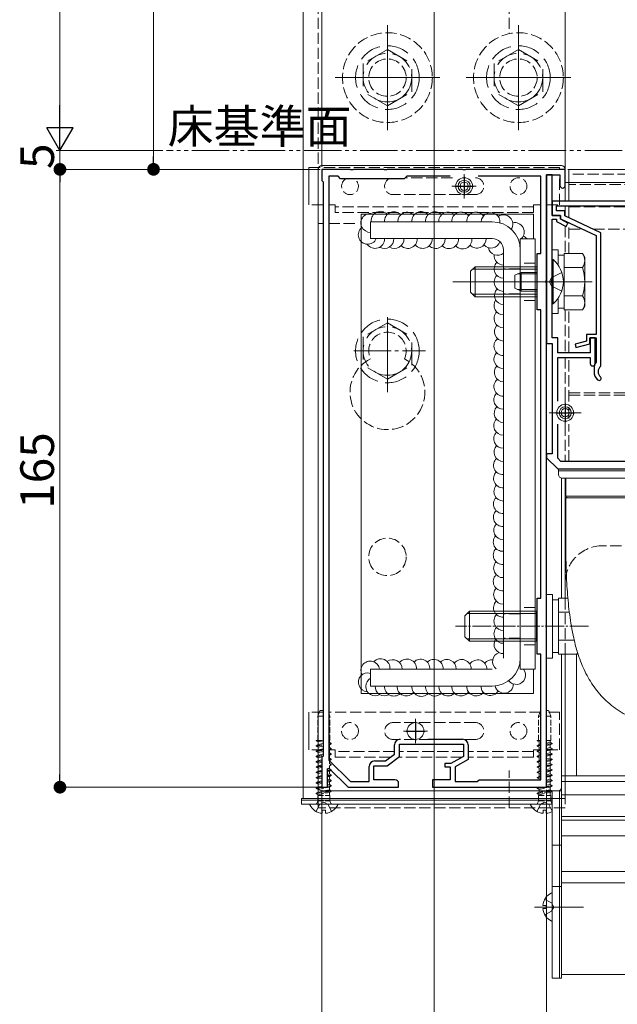
# Model space of a CAD drawing. Extents: x 0 to 1980, y 0 to 3205.
# Drawn here: x 197 to 356, y 1778 to 2041 of the extents above; entities that cross this region are included whole.
import ezdxf

# ---------------------------------------------------------------- set-up
doc = ezdxf.new("R2010")
doc.units = 0
for name, pattern in [('YCENTER_1', [13, 10, -1, 1, -1]), ('YDIVIDE_1', [15, 10, -1, 1, -1, 1, -1]), ('YHIDDEN_1', [4, 3, -1])]:
    doc.linetypes.add(name, pattern=pattern)
for name, color, linetype, lineweight in [('YKK_11', 7, 'CONTINUOUS', 30), ('YKK_12', 2, 'CONTINUOUS', 13), ('YKK_13', 4, 'CONTINUOUS', 13), ('YKK_D', 6, 'CONTINUOUS', 13)]:
    doc.layers.add(name, color=color, linetype=linetype, lineweight=lineweight)
doc.styles.get("Standard").update_dxf_attribs({"font": 'txt', "bigfont": 'BIGFONT'})

msp = doc.modelspace()

# ---------------------------------------------------------------- linework, layer by layer
at = {"layer": 'YKK_11', "color": 0, "linetype": 'ByBlock', "lineweight": -2, "ltscale": 0.5}
for p, q in [((285.04, 2001.04), (277.5, 2001.04)), ((277.5, 2001.04), (277.5, 1998.04)), ((281.8, 1999.24), (279.3, 1999.24)), ((279.3, 1999.24), (279.3, 1843.26)), ((282.5, 1998.54), (281.8, 1999.24)), ((299.5, 1998.54), (282.5, 1998.54)), ((285.23, 2000.92), (285.04, 2001.04)), ((285.77, 2000.92), (285.23, 2000.92)), ((285.96, 2001.04), (285.77, 2000.92)), ((294.04, 2001.04), (285.96, 2001.04)), ((294.23, 2000.92), (294.04, 2001.04)), ((294.77, 2000.92), (294.23, 2000.92)), ((294.96, 2001.04), (294.77, 2000.92)), ((315.04, 2001.04), (294.96, 2001.04)), ((300.2, 1999.24), (299.5, 1998.54)), ((311.78, 1999.24), (300.2, 1999.24)), ((311.78, 1999.24), (300.2, 1999.24)), ((315.23, 2000.92), (315.04, 2001.04)), ((315.77, 2000.92), (315.23, 2000.92)), ((315.96, 2001.04), (315.77, 2000.92)), ((342.5, 2001.04), (315.96, 2001.04)), ((336, 1999.24), (319.22, 1999.24)), ((336, 1978.54), (336, 1999.24)), ((339, 1999.54), (337.5, 1999.54)), ((337.5, 1999.54), (337.5, 1954.54)), ((337.5, 1971.5), (337.5, 1999.54)), ((337.5, 1999.54), (341.1, 1999.54)), ((339, 1988.74), (339, 1999.54)), ((341.1, 1999.54), (341.1, 1996.74)), ((342.5, 1996.74), (342.5, 2001.04)), ((277.5, 1998.04), (277.8, 1997.74)), ((277.8, 1997.74), (277.8, 1844.34)), ((378, 1992.54), (339, 1992.54)), ((339, 1992.54), (339, 1988.74)), ((340.2, 1989.94), (340.2, 1991.34)), ((340.2, 1991.34), (378.1, 1991.34)), ((339, 1988.74), (341.2, 1988.74)), ((341.2, 1988.74), (339, 1988.74)), ((342.4, 1989.94), (340.2, 1989.94)), ((341.2, 1988.74), (341.2, 1987.84)), ((341.2, 1987.74), (341.2, 1988.74)), ((342.4, 1988.6), (342.4, 1989.94)), ((352, 1984.1), (342.4, 1988.6)), ((339, 1971.5), (339, 1987.74)), ((339, 1987.74), (340.2, 1987.74)), ((340.2, 1987.74), (340.2, 1987.13)), ((340.2, 1987.13), (342.77, 1985.79)), ((341.2, 1987.84), (350.8, 1983.34)), ((343.23, 1986.68), (341.2, 1987.74)), ((342.77, 1985.79), (343.23, 1986.68)), ((350.8, 1983.34), (350.8, 1956.94)), ((352, 1948.65), (352, 1984.1)), ((335, 1963.54), (335, 1978.54)), ((335, 1978.54), (336, 1978.54)), ((337.38, 1971.31), (337.5, 1971.5)), ((337.38, 1970.76), (337.38, 1971.31)), ((337.5, 1970.58), (337.38, 1970.76)), ((337.5, 1879.5), (337.5, 1970.58)), ((338.88, 1971.31), (339, 1971.5)), ((338.88, 1970.76), (338.88, 1971.31)), ((339, 1970.58), (338.88, 1970.76)), ((339, 1956.04), (339, 1970.58)), ((336, 1963.54), (335, 1963.54)), ((336, 1886.54), (336, 1963.54)), ((350.8, 1956.94), (348.2, 1956.94)), ((348.2, 1956.94), (348.2, 1955.13)), ((337.5, 1954.54), (339, 1954.54)), ((340.5, 1956.04), (339, 1956.04)), ((339, 1954.54), (339, 1925.04)), ((340.5, 1952.04), (340.5, 1956.04)), ((348.2, 1955.13), (345.14, 1954.32)), ((345.14, 1954.32), (345.36, 1953.45)), ((345.36, 1953.45), (349.1, 1954.44)), ((349.1, 1954.44), (349.1, 1956.04)), ((349.1, 1956.04), (350.8, 1956.04)), ((350.5, 1956.04), (349.2, 1956.04)), ((349.2, 1956.04), (349.2, 1952.04)), ((350.5, 1949.19), (350.5, 1956.04)), ((350.8, 1956.04), (350.8, 1949.73)), ((349.2, 1952.04), (340.5, 1952.04)), ((340.5, 1939.1), (340.5, 1950.84)), ((340.5, 1950.84), (349.2, 1950.84)), ((349.2, 1950.84), (349.2, 1949.19)), ((350.8, 1949.73), (350.75, 1949.56)), ((351.9, 1948.43), (352, 1948.65)), ((350.2, 1947.84), (350.2, 1947.04)), ((340.5, 1923.87), (340.5, 1932.98)), ((339, 1925.04), (337.5, 1925.04)), ((337.5, 1925.04), (337.5, 1924.04)), ((337.5, 1924.04), (340.5, 1921.04)), ((341.33, 1923.04), (340.5, 1923.87)), ((391.3, 1923.04), (341.33, 1923.04)), ((340.5, 1921.04), (392.5, 1921.04)), ((335, 1871.54), (335, 1886.54)), ((335, 1886.54), (336, 1886.54)), ((337.38, 1879.31), (337.5, 1879.5)), ((337.38, 1878.76), (337.38, 1879.31)), ((337.5, 1878.58), (337.38, 1878.76)), ((337.5, 1836.04), (337.5, 1878.58)), ((336, 1871.54), (335, 1871.54)), ((336, 1838.04), (336, 1871.54)), ((305.79, 1848.84), (315.1, 1848.84)), ((296.9, 1844.88), (296.9, 1847.34)), ((298.2, 1844.24), (298.2, 1847.54)), ((298.2, 1847.54), (315.3, 1847.54)), ((315.3, 1847.54), (315.3, 1844.24)), ((316.6, 1847.34), (316.6, 1843.48)), ((277.8, 1844.34), (277.5, 1844.04)), ((277.5, 1844.04), (277.5, 1836.04)), ((294.46, 1843.04), (296.9, 1844.88)), ((294.9, 1841.74), (298.2, 1844.24)), ((315.3, 1844.24), (311.97, 1842.34)), ((316.6, 1843.48), (313.1, 1841.48)), ((279, 1840.94), (279.37, 1841.09)), ((279, 1836.04), (279, 1840.94)), ((279.3, 1843.26), (285.11, 1837.54)), ((279.37, 1841.09), (284.5, 1836.04)), ((290.1, 1837.54), (290.1, 1841.54)), ((291.4, 1838.04), (291.4, 1841.74)), ((291.4, 1841.74), (294.9, 1841.74)), ((291.6, 1843.04), (294.46, 1843.04)), ((311.97, 1842.34), (310.3, 1842.34)), ((310.3, 1842.34), (310.3, 1841.44)), ((310.3, 1841.44), (311.8, 1841.44)), ((311.8, 1841.44), (311.8, 1838.04)), ((313.1, 1841.48), (313.1, 1837.54)), ((277.5, 1836.04), (279, 1836.04)), ((284.5, 1836.04), (298, 1836.04)), ((285.11, 1837.54), (290.1, 1837.54)), ((297, 1838.04), (291.4, 1838.04)), ((298, 1836.04), (298, 1837.04)), ((311.8, 1838.04), (307, 1838.04)), ((307, 1838.04), (307, 1836.04)), ((307, 1836.04), (337.5, 1836.04)), ((313.1, 1837.54), (319, 1837.54)), ((319, 1837.54), (319.5, 1838.04)), ((319.5, 1838.04), (336, 1838.04))]:
    msp.add_line(p, q, dxfattribs=at)
at = {"layer": 'YKK_11', "color": 2, "ltscale": 0.5}
for p, q in [((315.5, 1999.04), (315.5, 1994.04)), ((313, 1996.54), (318, 1996.54)), ((342.5, 1938.54), (342.5, 1933.54)), ((340, 1936.04), (345, 1936.04)), ((302.5, 1853.54), (302.5, 1848.54)), ((300, 1851.04), (305, 1851.04))]:
    msp.add_line(p, q, dxfattribs=at)
at = {"layer": 'YKK_11', "color": 0, "linetype": 'ByBlock', "lineweight": -2, "ltscale": 0.5}
for centre, radius, start, end in [((341.8, 1996.74), 0.7, 180, 270), ((341.8, 1996.74), 0.7, 270, 360), ((349.85, 1949.19), 0.65, 180, 270), ((349.85, 1949.19), 0.65, 270, 360), ((353.2, 1947.84), 3, 144.9032, 180), ((353.2, 1947.04), 3, 180, 227.0271), ((353.2, 1947.04), 1.9, 132.9859, 227.0271), ((351.53, 1945.24), 0.55, 227.0271, 330), ((351.53, 1945.24), 0.55, 330, 47.0271), ((298.4, 1847.34), 1.5, 90, 180), ((315.1, 1847.34), 1.5, 0, 90), ((291.6, 1841.54), 1.5, 90, 180), ((297, 1837.04), 1, 0, 90)]:
    msp.add_arc(centre, radius, start, end, dxfattribs=at)
at = {"layer": 'YKK_12', "ltscale": 3}
msp.add_line((307.5, 2599.04), (307.5, 1573.04), dxfattribs=at)
at = {"layer": 'YKK_12'}
for p, q in [((272.5, 2083.04), (272.5, 1833.04)), ((342.5, 2083.04), (342.5, 1992.54)), ((295, 2039.54), (295, 2011.54)), ((295, 2039.54), (295, 2011.54)), ((330, 2039.54), (330, 2011.54)), ((330, 2039.54), (330, 2011.54)), ((309, 2025.54), (281, 2025.54)), ((281, 2025.54), (309, 2025.54)), ((344, 2025.54), (316, 2025.54)), ((316, 2025.54), (344, 2025.54)), ((315.5, 1999.79), (315.5, 1993.29)), ((343.5, 2001.04), (1636.5, 2001.04)), ((343.5, 1992.54), (343.5, 2001.04)), ((312.25, 1996.54), (318.75, 1996.54)), ((343.5, 1988.08), (343.5, 1991.34)), ((342.5, 1987.23), (342.5, 1987.06)), ((312.47, 1971.04), (349.68, 1971.04)), ((342.5, 1940.29), (342.5, 1931.79)), ((346.75, 1936.04), (338.25, 1936.04)), ((342.5, 1937.94), (342.5, 1934.13)), ((343.5, 1934.54), (343.5, 1937.53)), ((342.5, 1918.54), (342.5, 1886.54)), ((342.5, 1871.53), (342.5, 1833.04)), ((345.5, 1839.04), (345.5, 1871.53)), ((302.5, 1854.29), (302.5, 1847.79)), ((299.25, 1851.04), (305.75, 1851.04)), ((1638.5, 1839.04), (341.5, 1839.04)), ((341.5, 1839.04), (341.5, 1786.04)), ((1638.5, 1837.54), (341.5, 1837.54)), ((342.5, 1833.04), (272.5, 1833.04)), ((1638.5, 1834.04), (341.5, 1834.04)), ((341.5, 1828.24), (1638.5, 1828.24)), ((341.5, 1827.24), (1638.5, 1827.24)), ((1638.5, 1823.04), (341.5, 1823.04)), ((1638.5, 1813.54), (341.5, 1813.54)), ((1638.5, 1810.54), (341.5, 1810.54)), ((347.41, 1804.04), (334.3, 1804.04)), ((335.5, 1804.04), (345.5, 1804.04)), ((1638.5, 1786.04), (341.5, 1786.04))]:
    msp.add_line(p, q, dxfattribs=at)
at = {"layer": 'YKK_12', "linetype": 'YHIDDEN_1'}
for p, q in [((393.37, 1997.04), (343.5, 1997.04)), ((342.5, 1991.34), (342.5, 1988.57)), ((343.5, 1991.04), (378.1, 1991.04)), ((342.5, 1985.93), (342.5, 1978.54)), ((343.5, 1978.54), (343.5, 1986.76)), ((343.5, 1985.04), (347.17, 1985.04)), ((350, 1985.04), (1630, 1985.04)), ((342.5, 1963.53), (342.5, 1952.04)), ((343.5, 1952.04), (343.5, 1963.53)), ((342.5, 1950.84), (342.5, 1939.24)), ((343.5, 1939.08), (343.5, 1950.84)), ((343.5, 1941.34), (391.3, 1941.34)), ((343.5, 1940.74), (391.3, 1940.74)), ((342.5, 1932.84), (342.5, 1923.04)), ((343.5, 1923.04), (343.5, 1933))]:
    msp.add_line(p, q, dxfattribs=at)
at = {"layer": 'YKK_12', "linetype": 'YCENTER_1'}
for p, q in [((342.5, 1971.04), (328.5, 1971.04)), ((286, 1952.54), (305.2, 1952.54))]:
    msp.add_line(p, q, dxfattribs=at)
at = {"layer": 'YKK_12', "linetype": 'YCENTER_1', "ltscale": 2}
msp.add_line((295, 1941.54), (295, 1961.54), dxfattribs=at)
at = {"layer": 'YKK_12', "linetype": 'YCENTER_1', "ltscale": 0.5}
msp.add_line((348.7, 1879.04), (313.2, 1879.04), dxfattribs=at)
at = {"layer": 'YKK_13', "linetype": 'YHIDDEN_1'}
for p, q in [((276.5, 2045.54), (276.5, 1830.54)), ((307.5, 2045.54), (307.5, 2035.54)), ((327.5, 2045.54), (327.5, 2037.27)), ((341, 2001.54), (274, 2001.54)), ((341, 2001.04), (341, 2001.54)), ((312.35, 1998.79), (299.75, 1998.79)), ((341, 1991.54), (341, 1999.46)), ((343.5, 1999.74), (343.5, 1997.54)), ((403.5, 1999.74), (343.5, 1999.74)), ((318.5, 1994.29), (296.5, 1994.29)), ((277.8, 1991.54), (274, 1991.54)), ((281, 1991.54), (279.3, 1991.54)), ((281, 1989.54), (281, 1991.54)), ((334, 1991.04), (281, 1991.04)), ((334, 1991.54), (334, 1989.54)), ((334, 1991.54), (336, 1991.54)), ((337.5, 1991.54), (341, 1991.54)), ((334, 1989.54), (281, 1989.54)), ((276.5, 1986.54), (277.8, 1986.54)), ((279.3, 1986.54), (286.5, 1986.54)), ((330.5, 1975.04), (326, 1975.04)), ((334.5, 1976.03), (330.5, 1976.03)), ((338.26, 1971.04), (338.87, 1972.18)), ((341.58, 1973.54), (338.87, 1972.18)), ((338.26, 1971.04), (338.87, 1969.89)), ((341.58, 1968.54), (338.87, 1969.89)), ((330.5, 1967.04), (326, 1967.04)), ((334.5, 1966.03), (330.5, 1966.03)), ((461.5, 1900.54), (352.5, 1900.54)), ((342.5, 1890.54), (342.5, 1830.54)), ((330.5, 1883.04), (326, 1883.04)), ((334.5, 1884.03), (330.5, 1884.03)), ((330.5, 1875.04), (326, 1875.04)), ((334.5, 1874.03), (330.5, 1874.03)), ((277.8, 1856.04), (274, 1856.04)), ((336, 1856.04), (279.3, 1856.04)), ((341, 1856.04), (337.5, 1856.04)), ((341, 1846.04), (341, 1856.04)), ((318.5, 1853.29), (296.5, 1853.29)), ((318.5, 1848.79), (296.5, 1848.79)), ((277.8, 1846.04), (274, 1846.04)), ((281, 1846.04), (279.3, 1846.04)), ((281, 1844.04), (281, 1846.04)), ((334, 1846.04), (334, 1844.04)), ((334, 1846.04), (336, 1846.04)), ((337.5, 1846.04), (341, 1846.04)), ((296.9, 1845.54), (281, 1845.54)), ((295.78, 1844.04), (281, 1844.04)), ((314.95, 1844.04), (297.94, 1844.04)), ((315.3, 1845.54), (298.2, 1845.54)), ((334, 1845.54), (316.6, 1845.54)), ((334, 1844.04), (316.6, 1844.04)), ((307.5, 1830.54), (307.5, 1840.54)), ((327.5, 1830.54), (327.5, 1840.54)), ((275.95, 1829.57), (276.86, 1831.39)), ((342.5, 1830.54), (276.5, 1830.54)), ((278, 1832), (276.86, 1831.39)), ((278, 1832), (279.14, 1831.39)), ((280.05, 1829.57), (279.14, 1831.39)), ((334.95, 1829.57), (335.86, 1831.39)), ((337, 1832), (335.86, 1831.39)), ((337, 1832), (338.14, 1831.39)), ((339, 1829.67), (338.14, 1831.39)), ((337.03, 1806.09), (338.85, 1805.18)), ((339.46, 1804.04), (338.85, 1805.18)), ((339.46, 1804.04), (338.85, 1802.89)), ((337.03, 1801.99), (338.85, 1802.89))]:
    msp.add_line(p, q, dxfattribs=at)
at = {"layer": 'YKK_13', "linetype": 'YHIDDEN_1', "ltscale": 2}
for p, q in [((295, 2033.04), (288.5, 2029.3)), ((295, 2033.04), (301.5, 2029.3)), ((330, 2033.04), (323.5, 2029.3)), ((330, 2033.04), (336.5, 2029.3)), ((288.5, 2029.3), (288.5, 2021.78)), ((301.5, 2021.79), (301.5, 2029.3)), ((323.5, 2029.3), (323.5, 2021.78)), ((336.5, 2021.79), (336.5, 2029.3)), ((295, 2018.04), (288.5, 2021.78)), ((295, 2018.04), (301.5, 2021.78)), ((330, 2018.04), (323.5, 2021.78)), ((330, 2018.04), (336.5, 2021.78)), ((295, 1960.04), (288.5, 1956.3)), ((295, 1960.04), (301.5, 1956.3)), ((288.5, 1956.3), (288.5, 1948.78)), ((301.5, 1948.79), (301.5, 1956.3)), ((295, 1945.04), (288.5, 1948.78)), ((295, 1945.04), (301.5, 1948.78))]:
    msp.add_line(p, q, dxfattribs=at)
at = {"layer": 'YKK_13'}
for p, q in [((274, 1991.54), (274, 2001.54)), ((341.5, 2002.04), (277.5, 2002.04)), ((276.5, 2001.04), (276.5, 1836.04)), ((342.5, 2001.04), (342.5, 1997.54)), ((392.5, 1997.54), (342.5, 1997.54)), ((288, 1989.04), (288, 1861.04)), ((334, 1989.04), (288, 1989.04)), ((334, 1989.04), (334, 1982.53)), ((323, 1987.04), (290.5, 1987.04)), ((290.5, 1987.04), (290.5, 1982.54)), ((290.5, 1982.54), (323, 1982.54)), ((330.5, 1982.53), (334.5, 1982.53)), ((330.5, 1867.53), (330.5, 1982.53)), ((334.5, 1982.53), (334.5, 1867.53)), ((326, 1979.54), (326, 1870.54)), ((330.5, 1870.54), (330.5, 1979.54)), ((341.5, 1886.54), (341.5, 1918.56)), ((342.7, 1918.54), (342.7, 1913.79)), ((342.7, 1918.54), (388.3, 1918.54)), ((388.7, 1913.79), (342.7, 1913.79)), ((342.7, 1913.29), (342.7, 1898.54)), ((342.7, 1913.29), (388.3, 1913.29)), ((341.5, 1836.04), (341.5, 1871.53)), ((323, 1867.54), (290.5, 1867.54)), ((290.5, 1867.54), (290.5, 1863.04)), ((334.5, 1867.53), (330.5, 1867.53)), ((334, 1867.53), (334, 1861.04)), ((290.5, 1863.04), (323, 1863.04)), ((334, 1861.04), (288, 1861.04)), ((274, 1846.04), (274, 1856.04)), ((340.5, 1835.04), (277.5, 1835.04)), ((339, 1785.04), (339, 1835.04)), ((341, 1835.04), (339, 1835.04)), ((341, 1785.04), (341, 1835.04)), ((341.5, 1835.04), (341, 1835.04)), ((341.5, 1785.04), (341.5, 1835.04)), ((281.6, 1831.54), (274.4, 1831.54)), ((339, 1831.54), (333.4, 1831.54)), ((277.57, 1829.06), (277.57, 1829.94)), ((277.57, 1829.94), (278.43, 1829.94)), ((278.43, 1829.06), (278.43, 1829.94)), ((336.57, 1829.06), (336.57, 1829.94)), ((336.57, 1829.94), (337.43, 1829.94)), ((337.43, 1829.06), (337.43, 1829.94)), ((341, 1820.54), (339, 1820.54)), ((341.5, 1820.54), (341, 1820.54)), ((341, 1809.54), (339, 1809.54)), ((341.5, 1809.54), (341, 1809.54)), ((339, 1807.63), (339, 1800.44)), ((336.52, 1804.46), (337.4, 1804.46)), ((337.4, 1803.61), (337.4, 1804.46)), ((336.52, 1803.61), (337.4, 1803.61)), ((341, 1785.04), (339, 1785.04)), ((341.5, 1785.04), (341, 1785.04))]:
    msp.add_line(p, q, dxfattribs=at)
at = {"layer": 'YKK_13', "linetype": 'Continuous', "ltscale": 0.5}
for p, q in [((339, 1979.54), (339, 1962.54)), ((340.6, 1979.54), (339, 1979.54)), ((340.6, 1975.46), (340.6, 1979.54)), ((340.6, 1975.46), (340.6, 1978.09)), ((342.2, 1978.09), (340.6, 1978.09)), ((342.2, 1978.54), (347.12, 1978.54)), ((342.2, 1963.53), (342.2, 1978.54)), ((347.7, 1977.54), (347.12, 1978.54)), ((347.7, 1964.54), (347.7, 1977.54)), ((317.2, 1973.84), (318.4, 1975.04)), ((335, 1975.04), (318.4, 1975.04)), ((318.4, 1975.04), (318.4, 1967.04)), ((339, 1976.94), (339, 1965.14)), ((339.25, 1976.94), (339, 1976.94)), ((339.25, 1965.14), (339.25, 1976.94)), ((342.2, 1967.04), (342.2, 1975.04)), ((342.2, 1974.79), (347.12, 1974.79)), ((317.2, 1973.84), (317.2, 1968.24)), ((317.75, 1974.39), (335, 1974.39)), ((329, 1972.74), (330.7, 1973.54)), ((329, 1969.34), (329, 1972.74)), ((335, 1973.54), (330.7, 1973.54)), ((330.7, 1968.54), (330.7, 1973.54)), ((317.2, 1968.24), (318.4, 1967.04)), ((317.75, 1967.68), (335, 1967.68)), ((318.4, 1967.04), (335, 1967.04)), ((330.7, 1968.54), (329, 1969.34)), ((335, 1968.54), (330.7, 1968.54)), ((342.2, 1967.28), (347.12, 1967.28)), ((339.25, 1965.14), (339, 1965.14)), ((340.6, 1963.99), (340.6, 1966.61)), ((340.6, 1962.54), (340.6, 1966.61)), ((347.7, 1964.54), (347.12, 1963.53)), ((339, 1962.54), (340.6, 1962.54)), ((340.6, 1963.99), (342.2, 1963.99)), ((342.2, 1963.53), (347.12, 1963.53)), ((337.5, 1887.54), (337.5, 1870.54)), ((339.1, 1887.54), (337.5, 1887.54)), ((339.1, 1870.54), (339.1, 1887.54)), ((339.1, 1871.99), (339.1, 1886.09)), ((340.7, 1886.09), (339.1, 1886.09)), ((340.7, 1886.54), (343.21, 1886.54)), ((340.7, 1871.53), (340.7, 1886.54)), ((340.7, 1871.79), (340.7, 1886.29)), ((315.7, 1881.84), (316.9, 1883.04)), ((334.8, 1883.04), (316.9, 1883.04)), ((316.9, 1883.04), (316.9, 1875.04)), ((334.8, 1883.04), (334.8, 1875.04)), ((335, 1882.98), (334.8, 1883.04)), ((340.7, 1875.04), (340.7, 1883.04)), ((340.7, 1882.79), (343.61, 1882.79)), ((315.7, 1881.84), (315.7, 1876.24)), ((316.25, 1882.39), (334.8, 1882.39)), ((335, 1882.45), (334.8, 1882.39)), ((315.7, 1876.24), (316.9, 1875.04)), ((316.25, 1875.68), (334.8, 1875.68)), ((316.9, 1875.04), (334.8, 1875.04)), ((335, 1875.63), (334.8, 1875.68)), ((334.8, 1875.04), (335, 1875.09)), ((340.7, 1875.28), (344.91, 1875.28)), ((337.5, 1870.54), (339.1, 1870.54)), ((339.1, 1871.99), (340.7, 1871.99)), ((340.7, 1871.53), (345.62, 1871.53)), ((345.83, 1871.89), (345.62, 1871.53)), ((307.5, 1833.04), (272, 1833.04)), ((272, 1833.04), (272, 1832.54)), ((307.5, 1833.04), (339, 1833.04)), ((272, 1831.54), (272, 1832.54)), ((272, 1832.54), (307.5, 1832.54)), ((272, 1832.54), (307.5, 1832.54)), ((307.5, 1831.54), (272, 1831.54)), ((339, 1832.54), (307.5, 1832.54)), ((339, 1832.54), (307.5, 1832.54)), ((307.5, 1831.54), (339, 1831.54))]:
    msp.add_line(p, q, dxfattribs=at)
at = {"layer": 'YKK_13', "linetype": 'YHIDDEN_1', "lineweight": 30}
for p, q in [((330.5, 1974.36), (326, 1974.36)), ((330.5, 1967.72), (326, 1967.72)), ((330.5, 1882.36), (326, 1882.36)), ((330.5, 1875.72), (326, 1875.72))]:
    msp.add_line(p, q, dxfattribs=at)
at = {"layer": 'YKK_13', "linetype": 'Continuous'}
for p, q in [((335, 1973.1), (329.78, 1973.1)), ((335, 1968.97), (329.78, 1968.97))]:
    msp.add_line(p, q, dxfattribs=at)
at = {"layer": 'YKK_13', "lineweight": 13}
for p, q in [((340.7, 1921.04), (340.7, 1919.54)), ((390.7, 1921.04), (340.7, 1921.04)), ((390.7, 1920.54), (340.7, 1920.54)), ((365.7, 1918.54), (341.7, 1918.54))]:
    msp.add_line(p, q, dxfattribs=at)
at = {"layer": 'YKK_13', "linetype": 'YHIDDEN_1', "ltscale": 0.5}
for p, q in [((276.38, 1855.04), (276.93, 1856.54)), ((277.8, 1856.54), (276.93, 1856.54)), ((335.38, 1855.04), (335.93, 1856.54)), ((336, 1856.54), (335.93, 1856.54)), ((338.07, 1856.54), (337.5, 1856.54)), ((338.62, 1855.04), (338.07, 1856.54)), ((277.8, 1855.04), (276.38, 1855.04)), ((276.38, 1848.54), (276.38, 1855.04)), ((279.62, 1855.04), (279.3, 1855.91)), ((279.62, 1855.04), (279.3, 1855.04)), ((279.62, 1848.54), (279.62, 1855.04)), ((336, 1855.04), (335.38, 1855.04)), ((335.38, 1848.54), (335.38, 1855.04)), ((338.62, 1855.04), (337.5, 1855.04)), ((338.62, 1848.54), (338.62, 1855.04)), ((276, 1848.52), (276.03, 1848.54)), ((276, 1848.42), (276.75, 1848.54)), ((276, 1848.52), (276.12, 1848.54)), ((276, 1848.52), (276, 1848.42)), ((276, 1848.42), (276.5, 1848.13)), ((276, 1847.11), (276.5, 1847.4)), ((276, 1847.11), (277.8, 1847.39)), ((276, 1847.01), (277.8, 1847.29)), ((276, 1847.11), (276, 1847.01)), ((276, 1847.01), (276.5, 1846.72)), ((276, 1845.7), (276.5, 1845.99)), ((276, 1845.7), (277.8, 1845.98)), ((276.03, 1848.54), (277.8, 1848.54)), ((276.5, 1848.13), (277.8, 1848.4)), ((276.5, 1847.4), (276.5, 1848.13)), ((276.5, 1847.4), (277.8, 1847.67)), ((276.5, 1846.72), (277.8, 1846.99)), ((276.5, 1845.99), (276.5, 1846.72)), ((276.5, 1845.99), (277.8, 1846.26)), ((279.3, 1848.54), (279.62, 1848.54)), ((279.3, 1847.99), (279.5, 1848.03)), ((279.3, 1847.63), (280, 1847.74)), ((279.3, 1847.53), (280, 1847.64)), ((279.3, 1847.31), (279.5, 1847.35)), ((279.3, 1846.58), (279.5, 1846.62)), ((279.3, 1846.22), (280, 1846.33)), ((279.3, 1846.12), (280, 1846.23)), ((279.3, 1845.9), (279.5, 1845.94)), ((279.5, 1848.03), (279.5, 1848.54)), ((280, 1847.74), (279.5, 1848.03)), ((280, 1847.64), (279.5, 1847.35)), ((279.5, 1846.62), (279.5, 1847.35)), ((280, 1846.33), (279.5, 1846.62)), ((280, 1846.23), (279.5, 1845.94)), ((279.5, 1845.21), (279.5, 1845.94)), ((280, 1847.64), (280, 1847.74)), ((280, 1846.23), (280, 1846.33)), ((335, 1848.52), (335.03, 1848.54)), ((335, 1848.42), (335.75, 1848.54)), ((335, 1848.52), (335.12, 1848.54)), ((335, 1848.52), (335, 1848.42)), ((335, 1848.42), (335.5, 1848.13)), ((335, 1847.11), (335.5, 1847.4)), ((335, 1847.11), (336, 1847.27)), ((335, 1847.01), (336, 1847.17)), ((335, 1847.11), (335, 1847.01)), ((335, 1847.01), (335.5, 1846.72)), ((335, 1845.7), (335.5, 1845.99)), ((335.03, 1848.54), (336, 1848.54)), ((335.5, 1848.13), (336, 1848.23)), ((335.5, 1847.4), (335.5, 1848.13)), ((335.5, 1847.4), (336, 1847.5)), ((335.5, 1846.72), (336, 1846.82)), ((335.5, 1845.99), (335.5, 1846.72)), ((335.5, 1845.99), (336, 1846.09)), ((337.5, 1848.54), (338.62, 1848.54)), ((337.5, 1847.82), (338.5, 1848.03)), ((337.5, 1847.5), (339, 1847.74)), ((337.5, 1847.4), (339, 1847.64)), ((337.5, 1847.14), (338.5, 1847.35)), ((337.5, 1846.41), (338.5, 1846.62)), ((337.5, 1846.09), (339, 1846.33)), ((337.5, 1845.99), (339, 1846.23)), ((337.5, 1845.73), (338.5, 1845.94)), ((338.5, 1848.03), (338.5, 1848.54)), ((339, 1847.74), (338.5, 1848.03)), ((339, 1847.64), (338.5, 1847.35)), ((338.5, 1846.62), (338.5, 1847.35)), ((339, 1846.33), (338.5, 1846.62)), ((339, 1846.23), (338.5, 1845.94)), ((338.5, 1845.21), (338.5, 1845.94)), ((339, 1847.64), (339, 1847.74)), ((339, 1846.23), (339, 1846.33)), ((276, 1845.6), (277.8, 1845.88)), ((276, 1845.7), (276, 1845.6)), ((276, 1845.6), (276.5, 1845.31)), ((276, 1844.29), (276.5, 1844.58)), ((276, 1844.29), (277.8, 1844.57)), ((276, 1844.19), (277.8, 1844.47)), ((276, 1844.29), (276, 1844.19)), ((276, 1844.19), (276.5, 1843.9)), ((276.5, 1845.31), (277.8, 1845.58)), ((276.5, 1844.58), (276.5, 1845.31)), ((276.5, 1844.58), (277.8, 1844.85)), ((276.5, 1843.9), (277.59, 1844.13)), ((276.5, 1843.17), (276.5, 1843.9)), ((276.5, 1843.17), (277.5, 1843.38)), ((279.3, 1845.17), (279.5, 1845.21)), ((279.3, 1844.81), (280, 1844.92)), ((279.3, 1844.71), (280, 1844.82)), ((279.3, 1844.49), (279.5, 1844.53)), ((279.3, 1843.76), (279.5, 1843.8)), ((279.3, 1843.4), (280, 1843.51)), ((279.31, 1843.3), (280, 1843.41)), ((280, 1844.92), (279.5, 1845.21)), ((280, 1844.82), (279.5, 1844.53)), ((279.5, 1843.8), (279.5, 1844.53)), ((280, 1843.51), (279.5, 1843.8)), ((280, 1843.41), (279.5, 1843.12)), ((280, 1844.82), (280, 1844.92)), ((280, 1843.41), (280, 1843.51)), ((335, 1845.7), (336, 1845.86)), ((335, 1845.6), (336, 1845.76)), ((335, 1845.7), (335, 1845.6)), ((335, 1845.6), (335.5, 1845.31)), ((335, 1844.29), (335.5, 1844.58)), ((335, 1844.29), (336, 1844.45)), ((335, 1844.19), (336, 1844.35)), ((335, 1844.29), (335, 1844.19)), ((335, 1844.19), (335.5, 1843.9)), ((335.5, 1845.31), (336, 1845.41)), ((335.5, 1844.58), (335.5, 1845.31)), ((335.5, 1844.58), (336, 1844.68)), ((335.5, 1843.9), (336, 1844)), ((335.5, 1843.17), (335.5, 1843.9)), ((337.5, 1845), (338.5, 1845.21)), ((337.5, 1844.68), (339, 1844.92)), ((337.5, 1844.58), (339, 1844.82)), ((337.5, 1844.32), (338.5, 1844.53)), ((337.5, 1843.59), (338.5, 1843.8)), ((337.5, 1843.27), (339, 1843.51)), ((337.5, 1843.17), (339, 1843.41)), ((339, 1844.92), (338.5, 1845.21)), ((339, 1844.82), (338.5, 1844.53)), ((338.5, 1843.8), (338.5, 1844.53)), ((339, 1843.51), (338.5, 1843.8)), ((339, 1843.41), (338.5, 1843.12)), ((339, 1844.82), (339, 1844.92)), ((339, 1843.41), (339, 1843.51)), ((276, 1842.88), (276.5, 1843.17)), ((276, 1842.88), (277.5, 1843.12)), ((276, 1842.78), (277.5, 1843.02)), ((276, 1842.88), (276, 1842.78)), ((276, 1842.78), (276.5, 1842.49)), ((276, 1841.47), (276.5, 1841.76)), ((276, 1841.47), (277.5, 1841.71)), ((276, 1841.37), (277.5, 1841.61)), ((276, 1841.47), (276, 1841.37)), ((276, 1841.37), (276.5, 1841.08)), ((276.5, 1842.49), (277.5, 1842.7)), ((276.5, 1841.76), (276.5, 1842.49)), ((276.5, 1841.76), (277.5, 1841.97)), ((276.5, 1841.08), (277.5, 1841.29)), ((276.5, 1840.35), (276.5, 1841.08)), ((279, 1840.53), (280, 1840.69)), ((279.04, 1840.88), (279.5, 1840.98)), ((279.45, 1843.11), (279.5, 1843.12)), ((279.5, 1842.39), (279.5, 1843.12)), ((280, 1842.1), (279.5, 1842.39)), ((280, 1842), (279.5, 1841.71)), ((279.5, 1840.98), (279.5, 1841.71)), ((280, 1840.69), (279.5, 1840.98)), ((280, 1842), (280, 1842.1)), ((280, 1840.59), (280, 1840.69)), ((335, 1842.88), (335.5, 1843.17)), ((335, 1842.88), (336, 1843.04)), ((335, 1842.78), (336, 1842.94)), ((335, 1842.88), (335, 1842.78)), ((335, 1842.78), (335.5, 1842.49)), ((335, 1841.47), (335.5, 1841.76)), ((335, 1841.47), (336, 1841.63)), ((335, 1841.37), (336, 1841.53)), ((335, 1841.47), (335, 1841.37)), ((335, 1841.37), (335.5, 1841.08)), ((335.5, 1843.17), (336, 1843.27)), ((335.5, 1842.49), (336, 1842.59)), ((335.5, 1841.76), (335.5, 1842.49)), ((335.5, 1841.76), (336, 1841.86)), ((335.5, 1841.08), (336, 1841.18)), ((335.5, 1840.35), (335.5, 1841.08)), ((337.5, 1842.91), (338.5, 1843.12)), ((337.5, 1842.18), (338.5, 1842.39)), ((337.5, 1841.86), (339, 1842.1)), ((337.5, 1841.76), (339, 1842)), ((337.5, 1841.5), (338.5, 1841.71)), ((337.5, 1840.77), (338.5, 1840.98)), ((337.5, 1840.45), (339, 1840.69)), ((338.5, 1842.39), (338.5, 1843.12)), ((339, 1842.1), (338.5, 1842.39)), ((339, 1842), (338.5, 1841.71)), ((338.5, 1840.98), (338.5, 1841.71)), ((339, 1840.69), (338.5, 1840.98)), ((339, 1842), (339, 1842.1)), ((339, 1840.59), (339, 1840.69)), ((276, 1840.06), (276.5, 1840.35)), ((276, 1840.06), (277.5, 1840.3)), ((276, 1839.96), (277.5, 1840.2)), ((276, 1840.06), (276, 1839.96)), ((276, 1839.96), (276.5, 1839.67)), ((276, 1838.65), (276.5, 1838.94)), ((276, 1838.65), (277.5, 1838.89)), ((276, 1838.55), (277.5, 1838.79)), ((276, 1838.65), (276, 1838.55)), ((276, 1838.55), (276.5, 1838.26)), ((276.5, 1840.35), (277.5, 1840.56)), ((276.5, 1839.67), (277.5, 1839.88)), ((276.5, 1838.94), (276.5, 1839.67)), ((276.5, 1838.94), (277.5, 1839.15)), ((276.5, 1838.26), (277.5, 1838.47)), ((276.5, 1837.53), (276.5, 1838.26)), ((279, 1840.43), (280, 1840.59)), ((279, 1840.2), (279.5, 1840.3)), ((279, 1839.46), (279.5, 1839.57)), ((279, 1839.12), (280, 1839.28)), ((279, 1839.02), (280, 1839.18)), ((279, 1838.79), (279.5, 1838.89)), ((279, 1838.05), (279.5, 1838.16)), ((280, 1840.59), (279.5, 1840.3)), ((279.5, 1839.57), (279.5, 1840.3)), ((280, 1839.28), (279.5, 1839.57)), ((280, 1839.18), (279.5, 1838.89)), ((279.5, 1838.16), (279.5, 1838.89)), ((280, 1837.87), (279.5, 1838.16)), ((280, 1839.18), (280, 1839.28)), ((335, 1840.06), (335.5, 1840.35)), ((335, 1840.06), (336, 1840.22)), ((335, 1839.96), (336, 1840.12)), ((335, 1840.06), (335, 1839.96)), ((335, 1839.96), (335.5, 1839.67)), ((335, 1838.65), (335.5, 1838.94)), ((335, 1838.65), (336, 1838.81)), ((335, 1838.55), (336, 1838.71)), ((335, 1838.65), (335, 1838.55)), ((335, 1838.55), (335.5, 1838.26)), ((335.5, 1840.35), (336, 1840.45)), ((335.5, 1839.67), (336, 1839.77)), ((335.5, 1838.94), (335.5, 1839.67)), ((335.5, 1838.94), (336, 1839.04)), ((335.5, 1838.26), (336, 1838.36)), ((335.5, 1838.04), (335.5, 1838.26)), ((337.5, 1840.35), (339, 1840.59)), ((337.5, 1840.09), (338.5, 1840.3)), ((337.5, 1839.36), (338.5, 1839.57)), ((337.5, 1839.04), (339, 1839.28)), ((337.5, 1838.94), (339, 1839.18)), ((337.5, 1838.68), (338.5, 1838.89)), ((337.5, 1837.95), (338.5, 1838.16)), ((339, 1840.59), (338.5, 1840.3)), ((338.5, 1839.57), (338.5, 1840.3)), ((339, 1839.28), (338.5, 1839.57)), ((339, 1839.18), (338.5, 1838.89)), ((338.5, 1838.16), (338.5, 1838.89)), ((339, 1837.87), (338.5, 1838.16)), ((339, 1839.18), (339, 1839.28)), ((276, 1837.24), (276.5, 1837.53)), ((276, 1837.24), (277.5, 1837.48)), ((276, 1837.14), (277.5, 1837.38)), ((276, 1837.24), (276, 1837.14)), ((276, 1837.14), (276.5, 1836.85)), ((276, 1835.83), (276.5, 1836.12)), ((276, 1835.83), (277.63, 1836.09)), ((276, 1835.73), (277.95, 1836.04)), ((276, 1835.83), (276, 1835.73)), ((276, 1835.73), (276.5, 1835.44)), ((276.5, 1837.53), (277.5, 1837.74)), ((276.5, 1836.85), (277.5, 1837.06)), ((276.5, 1836.12), (276.5, 1836.85)), ((276.5, 1836.12), (277.5, 1836.33)), ((276.5, 1835.44), (279.5, 1836.07)), ((276.5, 1834.71), (276.5, 1835.44)), ((278.97, 1836.2), (280, 1836.36)), ((279, 1837.71), (280, 1837.87)), ((279, 1837.61), (280, 1837.77)), ((279, 1837.38), (279.5, 1837.48)), ((279, 1836.64), (279.5, 1836.75)), ((279, 1836.3), (280, 1836.46)), ((280, 1837.77), (279.5, 1837.48)), ((279.5, 1836.75), (279.5, 1837.48)), ((280, 1836.46), (279.5, 1836.75)), ((280, 1836.36), (279.5, 1836.07)), ((279.5, 1835.34), (279.5, 1836.07)), ((280, 1837.77), (280, 1837.87)), ((280, 1836.36), (280, 1836.46)), ((335, 1835.83), (335.36, 1836.04)), ((335, 1835.73), (336.95, 1836.04)), ((335, 1835.83), (336.32, 1836.04)), ((335, 1835.83), (335, 1835.73)), ((335, 1835.73), (335.5, 1835.44)), ((335.5, 1835.44), (338.5, 1836.07)), ((335.5, 1834.71), (335.5, 1835.44)), ((337.39, 1836.11), (339, 1836.36)), ((337.48, 1836.22), (339, 1836.46)), ((337.5, 1837.63), (339, 1837.87)), ((337.5, 1837.53), (339, 1837.77)), ((337.5, 1837.27), (338.5, 1837.48)), ((337.5, 1836.54), (338.5, 1836.75)), ((339, 1837.77), (338.5, 1837.48)), ((338.5, 1836.75), (338.5, 1837.48)), ((339, 1836.46), (338.5, 1836.75)), ((339, 1836.36), (338.5, 1836.07)), ((338.5, 1835.34), (338.5, 1836.07)), ((339, 1837.77), (339, 1837.87)), ((339, 1836.36), (339, 1836.46)), ((276, 1834.42), (280, 1835.05)), ((276, 1834.32), (280, 1834.95)), ((276, 1834.42), (276.5, 1834.71)), ((276, 1834.42), (276, 1834.32)), ((276, 1834.32), (276.5, 1834.03)), ((276.38, 1832.44), (276.38, 1833.84)), ((276.38, 1833.84), (279.62, 1833.84)), ((276.5, 1834.71), (279.5, 1835.34)), ((276.5, 1834.03), (279.5, 1834.66)), ((276.5, 1833.84), (276.5, 1834.03)), ((280, 1835.05), (279.5, 1835.34)), ((280, 1834.95), (279.5, 1834.66)), ((279.5, 1833.84), (279.5, 1834.66)), ((279.62, 1832.44), (279.62, 1833.84)), ((280, 1834.95), (280, 1835.05)), ((335, 1834.42), (339, 1835.05)), ((335, 1834.32), (339, 1834.95)), ((335, 1834.42), (335.5, 1834.71)), ((335, 1834.42), (335, 1834.32)), ((335, 1834.32), (335.5, 1834.03)), ((335.38, 1832.44), (335.38, 1833.84)), ((335.38, 1833.84), (338.62, 1833.84)), ((335.5, 1834.71), (338.5, 1835.34)), ((335.5, 1834.03), (338.5, 1834.66)), ((335.5, 1833.84), (335.5, 1834.03)), ((339, 1835.05), (338.5, 1835.34)), ((339, 1834.95), (338.5, 1834.66)), ((338.5, 1833.84), (338.5, 1834.66)), ((338.62, 1832.44), (338.62, 1833.84)), ((339, 1834.95), (339, 1835.05)), ((276.1, 1831.67), (276.38, 1832.44)), ((276.38, 1832.44), (279.62, 1832.44)), ((279.9, 1831.67), (279.62, 1832.44)), ((335.1, 1831.67), (335.38, 1832.44)), ((335.38, 1832.44), (338.62, 1832.44)), ((338.9, 1831.67), (338.62, 1832.44))]:
    msp.add_line(p, q, dxfattribs=at)
at = {"layer": 'YKK_13', "linetype": 'YHIDDEN_1'}
for centre, radius in [((295, 2025.54), 12), ((330, 2025.54), 12), ((295, 2025.54), 5), ((330, 2025.54), 5), ((330, 1996.54), 2.25), ((295, 1897.54), 5), ((285, 1851.04), 2.25), ((330, 1851.04), 2.25)]:
    msp.add_circle(centre, radius, dxfattribs=at)
at = {"layer": 'YKK_13', "linetype": 'YHIDDEN_1', "ltscale": 2}
for centre, radius in [((295, 2025.54), 8.5), ((330, 2025.54), 8.5), ((295, 2025.54), 6.5), ((330, 2025.54), 6.5), ((295, 1952.54), 8.5), ((295, 1952.54), 6.5)]:
    msp.add_circle(centre, radius, dxfattribs=at)
at = {"layer": 'YKK_13'}
for centre, radius in [((315.5, 1996.54), 2.25), ((315.5, 1996.54), 1.6), ((315.5, 1996.54), 1.1), ((342.5, 1936.04), 2.25), ((342.5, 1936.04), 1.6), ((342.5, 1936.04), 1.1), ((302.5, 1851.04), 2.25)]:
    msp.add_circle(centre, radius, dxfattribs=at)
for centre, radius, start, end in [((277.5, 2001.04), 1, 90, 180), ((341.5, 2001.04), 1, 0, 90), ((323, 1979.54), 7.5, 0, 90), ((294.21, 1982.43), 2.5, 240, 2.4209), ((323, 1979.54), 3, 0, 90), ((342.7, 1913.54), 0.25, 270, 90), ((323, 1870.54), 7.5, 270, 0), ((277.5, 1836.04), 1, 180, 270), ((340.5, 1836.04), 1, 270, 0), ((274.4, 1831.38), 0.154, 90, 207.281), ((278, 1833.24), 4.2, 207.281, 264.1923), ((278, 1833.24), 4.2, 275.8077, 332.719), ((281.6, 1831.38), 0.154, 332.719, 90), ((333.4, 1831.38), 0.154, 90, 207.281), ((337, 1833.24), 4.2, 207.281, 264.1923), ((337, 1833.24), 4.2, 275.8077, 298.4369), ((340.7, 1804.04), 4.2, 117.281, 174.1923), ((338.85, 1807.63), 0.154, 0, 117.281), ((340.7, 1804.04), 4.2, 185.8077, 242.719), ((338.85, 1800.44), 0.154, 242.719, 0)]:
    msp.add_arc(centre, radius, start, end, dxfattribs=at)
at = {"layer": 'YKK_13', "linetype": 'YHIDDEN_1'}
for centre, radius, start, end in [((285, 1996.54), 2.25, 117.2661, 62.7339), ((296.5, 1996.54), 2.25, 117.266, 270), ((318.5, 1996.54), 2.25, 270, 90), ((295, 1952.54), 5, 335.2801, 204.7199), ((295, 1941.54), 10, 117.0123, 62.9877), ((352.5, 1890.54), 10, 90, 180), ((296.5, 1851.04), 2.25, 90, 270), ((318.5, 1851.04), 2.25, 270, 90)]:
    msp.add_arc(centre, radius, start, end, dxfattribs=at)
at = {"layer": 'YKK_13', "linetype": 'Continuous', "ltscale": 2}
for centre, start, end in [((290.39, 1986.72), 69.9282, 272.6352), ((293.17, 1987.34), 44.9282, 185.3811), ((296.7, 1987.21), 47.0535, 183.8997), ((300.25, 1987.08), 43.3399, 180.9436), ((304.05, 1987.27), 44.9282, 185.3811), ((307.66, 1987.21), 47.0535, 183.8997), ((311.2, 1987.14), 49.2672, 182.4209), ((314.68, 1987.14), 36.9764, 182.4209), ((318.67, 1987.14), 36.2786, 182.4209), ((322.57, 1986.98), 354.7327, 178.6352), ((326, 1986.4), 326.969, 124.5248), ((289.72, 1983.55), 127.8304, 336.0774), ((329.03, 1984.33), 314.2242, 102.6997), ((330.35, 1980.87), 41.9877, 68.8016), ((291.71, 1982.43), 213.4624, 2.4209), ((296.91, 1982.43), 237.2368, 2.4209), ((300.45, 1982.43), 224.9296, 2.4209), ((304.45, 1982.43), 216.9764, 2.4209), ((307.92, 1982.43), 225.9089, 2.4209), ((311.47, 1982.37), 223.8207, 3.8997), ((315.08, 1982.3), 222.783, 5.3811), ((318.88, 1982.5), 223.3399, 0.9436), ((322.69, 1982.5), 220.327, 341.7914), ((324.44, 1980.58), 191.1921, 308.7142), ((326.02, 1977.98), 173.6774, 269.6156), ((326.02, 1974.47), 135.3801, 269.6156), ((326.02, 1970.95), 135.3779, 269.6156), ((326.12, 1967.42), 136.5519, 267.3522), ((325.99, 1964.72), 144.663, 270.2694), ((325.99, 1961.21), 135.3779, 270.2694), ((326.09, 1957.67), 136.5519, 268.0065), ((325.96, 1953.84), 127.9891, 270.9233), ((325.96, 1950.33), 135.3779, 270.9233), ((326.06, 1946.79), 136.5519, 268.6606), ((325.93, 1942.99), 128.5381, 271.5772), ((325.93, 1939.48), 135.3779, 271.5772), ((326.03, 1935.94), 136.5519, 269.3145), ((325.9, 1932.58), 135.6206, 272.2314), ((325.9, 1929.07), 135.3779, 272.2314), ((326, 1925.53), 136.5519, 269.9684), ((325.86, 1922.02), 133.1346, 273.1414), ((325.86, 1918.51), 135.3779, 273.1414), ((325.96, 1914.97), 136.552, 270.8773), ((325.82, 1911.67), 136.2449, 274.0522), ((325.82, 1908.16), 135.3779, 274.0522), ((325.92, 1904.63), 136.5519, 271.7866), ((325.78, 1901.55), 139.3575, 274.964), ((325.78, 1898.03), 135.3779, 274.964), ((325.88, 1894.5), 136.5519, 272.6963), ((325.78, 1890.98), 135.3779, 274.964), ((325.88, 1887.44), 136.5519, 272.6963), ((325.86, 1883.95), 135.3779, 274.964), ((325.96, 1880.41), 136.5519, 272.6963), ((325.97, 1876.96), 136.5519, 272.6963), ((325.98, 1874.21), 146.7575, 272.6963), ((290.39, 1867.22), 7.2192, 208.6202), ((293.17, 1867.84), 353.0578, 137.217), ((296.44, 1867.58), 359.0564, 126.483), ((300.24, 1867.77), 354.6189, 142.4818), ((303.85, 1867.71), 356.1003, 135.1709), ((307.42, 1867.68), 356.8231, 135.1709), ((310.87, 1867.64), 357.5791, 133.0156), ((314.86, 1867.64), 357.5791, 143.0236), ((319.09, 1867.54), 359.0564, 146.3576), ((322.9, 1867.54), 85.1307, 136.6601), ((325.58, 1869.6), 107.2234, 232.4093), ((329.43, 1865.99), 216.9822, 38.1648), ((289.72, 1864.05), 71.9128, 267.6115), ((291.71, 1862.93), 118.8232, 300), ((294.21, 1862.93), 177.5791, 298.5039), ((296.7, 1862.87), 176.1003, 312.9465), ((300.06, 1862.93), 177.5791, 323.0236), ((304.05, 1862.8), 174.6189, 317.217), ((307.66, 1862.87), 176.1003, 316.1793), ((311.2, 1862.93), 177.5791, 314.0911), ((314.68, 1862.93), 177.5791, 323.0236), ((318.67, 1862.93), 177.5791, 320.8597), ((322.48, 1863.02), 179.6296, 328.3523), ((326.19, 1863.65), 193.1994, 358.9728)]:
    msp.add_arc(centre, 2.5, start, end, dxfattribs=at)
at = {"layer": 'YKK_13', "linetype": 'Continuous', "ltscale": 0.5}
for centre, radius, start, end in [((344.38, 1976.67), 3.32, 325.6158, 34.3842), ((334.3, 1971.04), 7.7, 309.9831, 50.0169), ((335.28, 1971.04), 12.42, 342.412, 17.588), ((344.38, 1965.41), 3.32, 325.6158, 34.3842), ((342.88, 1873.41), 3.32, 325.6158, 332.7073)]:
    msp.add_arc(centre, radius, start, end, dxfattribs=at)
at = {"layer": 'YKK_13', "lineweight": 13}
msp.add_arc((341.7, 1919.54), 1, 180, 270, dxfattribs=at)
at = {"layer": 'YKK_13', "linetype": 'YHIDDEN_1', "ltscale": 0.5}
for centre, start, end in [((275.91, 1831.74), 270, 340), ((280.09, 1831.74), 200, 270), ((334.91, 1831.74), 270, 340), ((339.09, 1831.74), 200, 243.243)]:
    msp.add_arc(centre, 0.2, start, end, dxfattribs=at)
at = {"layer": 'YKK_13'}
msp.add_open_spline([(342.7, 1898.54), (342.7, 1897.98), (342.71, 1896.36), (342.77, 1893.68), (342.91, 1890.53), (343.12, 1887.41), (343.41, 1884.34), (343.79, 1881.28), (344.29, 1878.18), (344.96, 1874.9), (345.79, 1871.88), (346.76, 1869.16), (347.74, 1866.93), (348.87, 1864.83), (350.18, 1862.82), (351.7, 1860.9), (353.42, 1859.1), (355.34, 1857.47), (357.44, 1856.01), (358.96, 1855.23), (359.73, 1854.84)], degree=3, knots=[0, 0, 0, 0, 0.0307809, 0.0892414, 0.1480056, 0.2074675, 0.2681697, 0.3309257, 0.3971274, 0.4695012, 0.5539767, 0.6109243, 0.6627523, 0.7118806, 0.7599262, 0.8077351, 0.8556186, 0.9036345, 0.9517631, 1, 1, 1, 1], dxfattribs=at)
at = {"layer": 'YKK_D'}
for p, q in [((207.5, 2013.04), (207.5, 2572.04)), ((232.5, 2004.44), (232.5, 2465.64)), ((277.5, 2001.74), (277.5, 2154.04)), ((342.5, 2001.74), (342.5, 2154.04)), ((342.5, 2001.74), (342.5, 2154.04)), ((342.5, 2001.74), (342.5, 2114.04)), ((207.5, 2006.04), (207.5, 2009.44)), ((234.99, 2006.04), (206.5, 2006.04)), ((234.99, 2006.04), (206.5, 2006.04)), ((207.5, 2006.04), (207.5, 2001.04)), ((276.8, 2001.04), (206.5, 2001.04)), ((231.5, 2001.04), (206.5, 2001.04)), ((277, 2001.04), (231.5, 2001.04)), ((343.2, 2001.04), (405, 2001.04)), ((343.2, 2001.04), (432.24, 2001.04)), ((207.5, 1997.64), (207.5, 1839.44)), ((207.5, 1997.64), (207.5, 1994.24)), ((276.8, 1836.04), (206.5, 1836.04)), ((277.5, 1835.34), (277.5, 1697.04)), ((277.5, 1835.34), (277.5, 1717.04)), ((337.5, 1835.34), (337.5, 1717.04)), ((337.5, 1835.34), (337.5, 1717.04)), ((307.5, 1812.04), (307.5, 1737.04)), ((307.5, 1812.04), (307.5, 1697.04)), ((307.5, 1812.04), (307.5, 1697.04))]:
    msp.add_line(p, q, dxfattribs=at)
at = {"layer": 'YKK_D', "lineweight": -2}
for p, q in [((207.5, 2006.04), (207.5, 2018.16)), ((207.5, 2006.04), (204, 2012.1)), ((211, 2012.1), (204, 2012.1)), ((207.5, 2006.04), (211, 2012.1))]:
    msp.add_line(p, q, dxfattribs=at)
at = {"layer": 'YKK_D', "linetype": 'ByBlock', "lineweight": -2}
for p, q in [((232.5, 2002.74), (232.5, 2004.44)), ((207.5, 1999.34), (207.5, 1997.64)), ((207.5, 1999.34), (207.5, 1997.64)), ((207.5, 1837.74), (207.5, 1839.44))]:
    msp.add_line(p, q, dxfattribs=at)
at = {"layer": 'YKK_D', "linetype": 'YDIVIDE_1'}
msp.add_line((1737.72, 2006.04), (235.99, 2006.04), dxfattribs=at)
at = {"layer": 'YKK_D', "linetype": 'ByBlock', "const_width": 1.7}
for points in [[(207.5, 2000.19, 1), (207.5, 2001.89, 1)], [(207.5, 2000.19, 1), (207.5, 2001.89, 1)], [(232.5, 2001.89, 1), (232.5, 2000.19, 1)], [(207.5, 1836.89, 1), (207.5, 1835.19, 1)]]:
    msp.add_lwpolyline(points, format="xyb", close=True, dxfattribs=at)

# ---------------------------------------------------------------- texts
at = {"layer": 'YKK_D'}
msp.add_text('床基準面', height=9, dxfattribs=at).set_placement((236.29, 2008.04))
for s, p in [('5', (205.9, 2001.14)), ('165', (205.9, 1910.38))]:
    msp.add_text(s, height=9, rotation=90, dxfattribs=at).set_placement(p)

doc.saveas('drawing.dxf')
